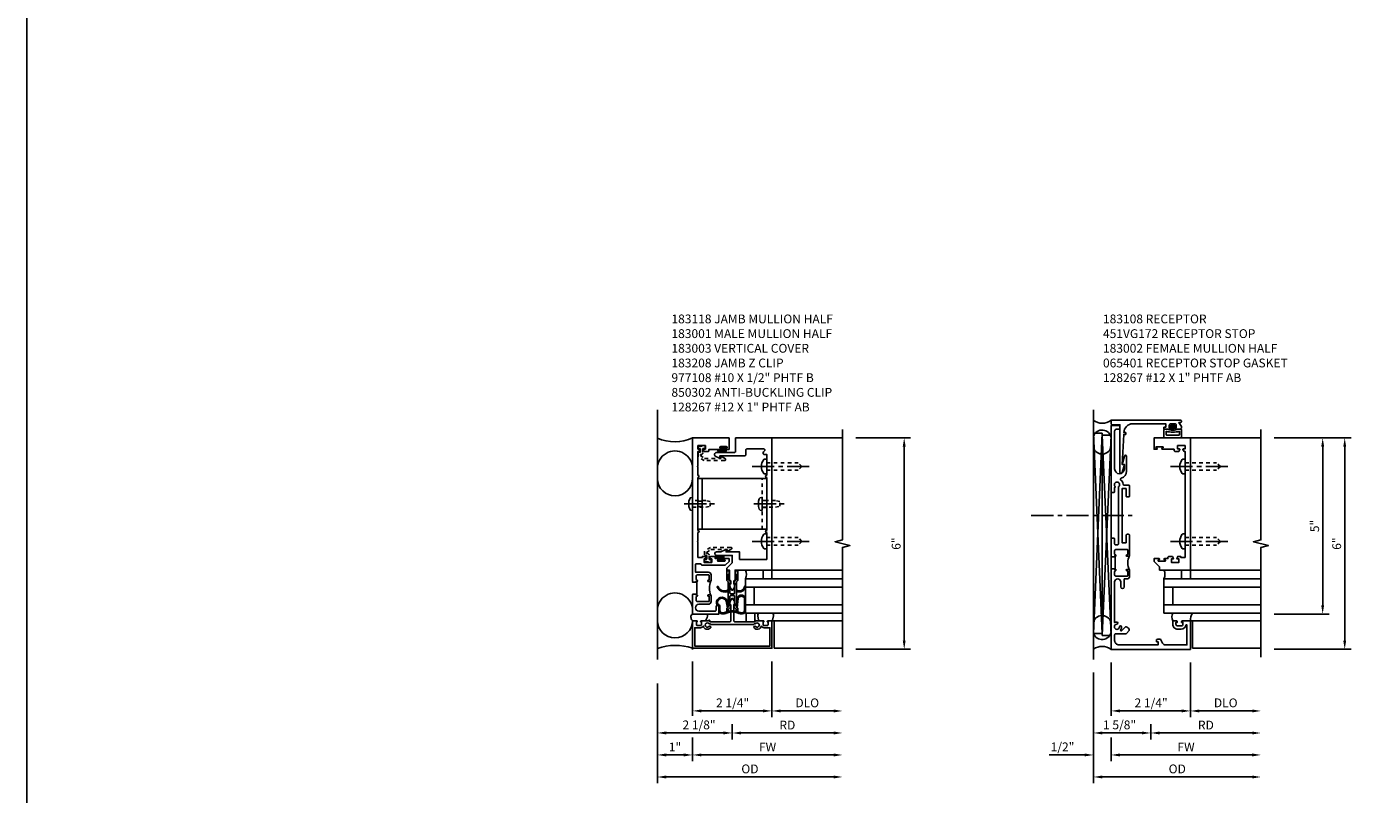
# Model space of a CAD drawing. Extents: x 0 to 142, y 0 to 79.
# Drawn here: x 0 to 39, y 18 to 39 of the extents above; entities that cross this region are included whole.
import ezdxf

# ---------------------------------------------------------------- set-up
doc = ezdxf.new("R2010")
doc.units = 0
doc.header["$LTSCALE"] = 0.5
doc.header["$MEASUREMENT"] = 0
doc.linetypes.add('CENTER', pattern=[2, 1.25, -0.25, 0.25, -0.25])
doc.linetypes.add('HIDDEN2', pattern=[0.1875, 0.125, -0.0625])
doc.layers.get('0').update_dxf_attribs({"color": 4, "linetype": 'CONTINUOUS'})
for name, color, linetype in [('CENTER', 1, 'CENTER'), ('DIME', 2, 'CONTINUOUS'), ('FORMAT', 7, 'CONTINUOUS'), ('HIDDEN2', 3, 'HIDDEN2'), ('PARTSLIST', 3, 'CONTINUOUS')]:
    doc.layers.add(name, color=color, linetype=linetype)
doc.styles.get("Standard").update_dxf_attribs({"font": 'arial.ttf'})
doc.dimstyles.new('EXT_ON-ON', dxfattribs={"dimscale": 2, "dimtxt": 0.125, "dimasz": 0.125, "dimexe": 0.09, "dimexo": 0.1875, "dimgap": 0.05, "dimtad": 3, "dimdec": 5, "dimzin": 3, "dimdsep": 46, "dimlunit": 5, "dimtxsty": 'Standard', "dimcen": 0, "dimadec": 0, "dimazin": 0, "dimtfac": 1, "dimtdec": 5, "dimtofl": 0, "dimtmove": 0, "dimatfit": 0, "dimfxl": 1, "dimfrac": 2, "dimtolj": 1, "dimtzin": 3, "dimarcsym": 0})
doc.dimstyles.new('EXT_ON-ONNL', dxfattribs={"dimscale": 2, "dimtxt": 0.125, "dimasz": 0.125, "dimexe": 0.09, "dimexo": 0.1875, "dimgap": 0.05, "dimtad": 3, "dimdec": 5, "dimzin": 3, "dimdsep": 46, "dimlunit": 5, "dimtxsty": 'Standard', "dimcen": 0, "dimadec": 0, "dimazin": 0, "dimtfac": 1, "dimtdec": 4, "dimtofl": 0, "dimtmove": 2, "dimatfit": 3, "dimfxl": 1, "dimfrac": 2, "dimtolj": 1, "dimtzin": 3, "dimarcsym": 0})

# ---------------------------------------------------------------- blocks, each defined once
blk = doc.blocks.new('B183001')
blk.add_lwpolyline([(-0.975, 3.907), (-0.975, 4.142), (-0.99, 4.157), (-0.975, 4.172), (-0.975, 4.5), (-0.905, 4.5, 0.414214), (-0.875, 4.529), (-0.875, 4.549, 0.305615), (-0.906, 4.596, -0.305615), (-0.925, 4.624), (-0.925, 4.624, -0.414214), (-0.895, 4.654), (-0.412, 4.654, -0.414214), (-0.382, 4.624), (-0.382, 4.486, 0.414214), (-0.352, 4.457), (0.354, 4.457), (0.35, 4.406, 0.440011), (0.356, 4.399), (0.381, 4.399), (0.468, 4.44, 0.802585), (0.442, 4.554), (-0.064, 4.554, -0.414214), (-0.094, 4.585), (-0.094, 4.97), (-1.125, 4.97), (-1.125, 1.22), (-0.08, 1.22), (-0.08, 0.949), (-0.043, 0.912), (-0.043, 0.822), (-0.075, 0.846), (-0.063, 0.723), (0, 0.64), (0.062, 0.723), (0.075, 0.846), (0.043, 0.822), (0.043, 0.912), (0.08, 0.949), (0.08, 1.22), (0.156, 1.22), (0.156, 1.27), (0, 1.426), (0, 1.634), (0.447, 1.634, 1), (0.447, 1.734), (0.322, 1.734), (0.204, 1.789), (0.18, 1.789, 0.440011), (0.174, 1.782), (0.178, 1.734), (-0.205, 1.734), (-0.205, 1.52), (-0.975, 1.52), (-0.975, 2.017), (-0.99, 2.032), (-0.975, 2.047), (-0.975, 2.282, 1), (-0.975, 2.345), (-0.975, 3.845, 1)], format="xyb", close=True)
blk = doc.blocks.new('B183118')
for points in [[(1.035, 0.875), (1.125, 0.875), (1.125, 0.881), (1.115, 0.891), (1.125, 0.901), (1.125, 4.969), (0.093, 4.969), (0.093, 4.644), (0.171, 4.644, 1), (0.171, 4.676), (0.165, 4.676, -1), (0.165, 4.72), (0.334, 4.72, -1), (0.334, 4.676), (0.328, 4.676, 1), (0.328, 4.644), (0.661, 4.644), (0.661, 4.613, 0.414214), (0.691, 4.583), (0.793, 4.583), (0.825, 4.638, 0.57735), (0.816, 4.653), (0.761, 4.653), (0.761, 4.75), (0.975, 4.75), (0.975, 4.653), (0.921, 4.653, 0.57735), (0.912, 4.638), (0.944, 4.583), (0.975, 4.583), (0.975, 4.172), (0.99, 4.157), (0.975, 4.142), (0.975, 3.907, 1), (0.975, 3.845), (0.975, 2.345, 1), (0.975, 2.282), (0.975, 2.047), (0.99, 2.032), (0.975, 2.017), (0.975, 1.578), (0.848, 1.578), (0.848, 1.605), (0.767, 1.605), (0.735, 1.55, 0.57735), (0.744, 1.535), (0.798, 1.535), (0.798, 1.438), (0.584, 1.438), (0.584, 1.535), (0.639, 1.535, 0.57735), (0.648, 1.55), (0.616, 1.605), (0.514, 1.605, 0.414214), (0.484, 1.575), (0.484, 1.545), (0.391, 1.545, 1), (0.391, 1.513), (0.397, 1.513, -1), (0.397, 1.469), (0.228, 1.469, -1), (0.228, 1.513), (0.234, 1.513, 1), (0.234, 1.545), (0.093, 1.545), (0.093, 1.466), (0.201, 1.358), (0.851, 1.358, 0.327538), (0.88, 1.379, -0.327538), (0.908, 1.4), (1.015, 1.4, -0.414214), (1.045, 1.37), (1.045, 1.159), (0.681, 1.159, 0.414214), (0.601, 1.079), (0.601, 0.923, 0.414214), (0.632, 0.891), (0.676, 0.891, 1), (0.676, 0.931), (0.666, 0.931, -0.414214), (0.651, 0.946), (0.651, 1.064, -0.414214), (0.666, 1.079), (0.994, 1.079, -0.414214), (1.025, 1.048), (1.025, 0.961, -0.350781), (1.001, 0.931, 0.895043), (1.005, 0.891), (1.035, 0.891)], [(1.01, 0.875), (1.035, 0.875), (1.035, 0.891), (1.005, 0.891, -0.895043), (1.001, 0.931, 0.350781), (1.025, 0.961), (1.025, 1.048, 0.414214), (0.994, 1.079), (0.666, 1.079, 0.414214), (0.651, 1.064), (0.651, 0.946, 0.414214), (0.666, 0.931), (0.676, 0.931, -1), (0.676, 0.891), (0.632, 0.891, -0.287926), (0.604, 0.909, -0.228571), (0.604, 0.499, -0.287926), (0.632, 0.516), (0.676, 0.516, -1), (0.676, 0.476), (0.666, 0.476, 0.414214), (0.651, 0.461), (0.651, 0.343, 0.414214), (0.666, 0.328), (0.994, 0.328, 0.414214), (1.025, 0.36), (1.025, 0.446, 0.350781), (1.001, 0.477, -0.895043), (1.005, 0.516), (1.035, 0.516), (1.035, 0.532), (1.01, 0.532)], [(1.125, 0.532), (1.035, 0.532), (1.035, 0.516), (1.005, 0.516, 0.895043), (1.001, 0.477, -0.350781), (1.025, 0.446), (1.025, 0.36, -0.414214), (0.994, 0.328), (0.666, 0.328, -0.414214), (0.651, 0.343), (0.651, 0.461, -0.414214), (0.666, 0.476), (0.676, 0.476, 1), (0.676, 0.516), (0.632, 0.516, 0.414214), (0.601, 0.485), (0.601, 0.328, 0.414214), (0.681, 0.248), (0.946, 0.248, -1), (0.946, 0.05), (0.49, 0.05, -0.414214), (0.46, 0.08), (0.46, 0.18, 1), (0.38, 0.18), (0.38, -0.03), (1.125, -0.03), (1.125, 0.506), (1.115, 0.516), (1.125, 0.526)]]:
    blk.add_lwpolyline(points, format="xyb", close=True)
blk = doc.blocks.new('B183003')
for points in [[(0.64, -0.25), (0.073, -0.25, -0.414214), (0.043, -0.22), (0.043, 0.236), (0.075, 0.212), (0.062, 0.335), (0, 0.418), (-0.062, 0.335), (-0.075, 0.212), (-0.043, 0.236), (-0.043, -0.22, -0.414214), (-0.073, -0.25), (-0.64, -0.25), (-0.64, -0.21, 0.963152), (-0.66, -0.209, -0.392393), (-0.67, -0.218), (-0.873, -0.218, 0.414214), (-0.898, -0.243), (-0.898, -0.25), (-0.876, -0.25), (-0.876, -0.334, -0.414214), (-0.901, -0.359), (-0.989, -0.359, -0.414214), (-1.014, -0.334), (-1.014, -0.25), (-0.992, -0.25), (-0.992, -0.243, 0.414214), (-1.017, -0.218), (-1.125, -0.218), (-1.125, -1), (1.125, -1), (1.125, -0.218), (1.017, -0.218, 0.414214), (0.992, -0.243), (0.992, -0.25), (1.014, -0.25), (1.014, -0.334, -0.414214), (0.989, -0.359), (0.901, -0.359, -0.414214), (0.876, -0.334), (0.876, -0.25), (0.898, -0.25), (0.898, -0.243, 0.414214), (0.873, -0.218), (0.67, -0.218, -0.392393), (0.66, -0.209, 0.963152), (0.64, -0.21)], [(0.602, -0.325, 0.274767), (0.615, -0.318, -0.345175), (0.632, -0.31, 0.280837), (0.662, -0.301, -2.607046), (0.662, -0.382, 1), (0.618, -0.422, 0.603424), (0.824, -0.37, 0.293971), (0.901, -0.419), (1.065, -0.419), (1.065, -0.94), (-1.065, -0.94), (-1.065, -0.419), (-0.901, -0.419, 0.293971), (-0.824, -0.37, 0.603424), (-0.618, -0.422, 1), (-0.662, -0.382, -2.607046), (-0.662, -0.301, 0.280837), (-0.632, -0.31, -0.345175), (-0.615, -0.318, 0.274767), (-0.602, -0.325)]]:
    blk.add_lwpolyline(points, format="xyb", close=True)
blk = doc.blocks.new('B850302-S')
at = {"layer": 'HIDDEN2'}
for p, q in [((-0.649, 0.425), (-0.072, 0.425)), ((-0.072, 0.425), (0.097, 0.317)), ((-0.564, 0.313), (-0.659, 0.365)), ((-0.083, 0.362), (-0.546, 0.362)), ((-0.546, 0.362), (-0.543, 0.332)), ((-0.097, 0.03), (-0.097, 0.07)), ((0.037, 0.283), (-0.083, 0.362)), ((-0.082, 0.085), (-0.032, 0.085)), ((0.082, 0.015), (-0.082, 0.015)), ((-0.032, 0.085), (-0.032, 0.21)), ((0.008, 0.25), (0.037, 0.25)), ((0.097, 0.19), (0.033, 0.19)), ((0.033, 0.19), (0.033, 0.085)), ((0.033, 0.085), (0.082, 0.085)), ((0.037, 0.25), (0.037, 0.283)), ((0.097, 0.317), (0.097, 0.19)), ((0.097, 0.07), (0.097, 0.03))]:
    blk.add_line(p, q, dxfattribs=at)
for centre, radius, start, end in [((-0.647, 0.394), 0.0311, 94.4417, 246.8756), ((-0.559, 0.328), 0.016, 250, 14.1324), ((-0.082, 0.07), 0.015, 90, 180), ((-0.082, 0.03), 0.015, 180, 270), ((0.008, 0.21), 0.04, 90, 180), ((0.082, 0.07), 0.015, 0, 90), ((0.082, 0.03), 0.015, 270, 0)]:
    blk.add_arc(centre, radius, start, end, dxfattribs=at)
blk = doc.blocks.new('10535889')
for p, q in [((-6.786, 0.97), (-9.536, 0.97)), ((-6.786, 0.97), (-6.786, 0)), ((-6.786, 0.735), (-9.536, 0.735)), ((-7.036, 0.735), (-7.036, 0.235)), ((-6.786, 0.235), (-9.536, 0.235)), ((-6.786, 0), (-9.536, 0))]:
    blk.add_line(p, q)
blk = doc.blocks.new('B128267')
for p, q in [((-0.063, 0.212), (0, 0.212)), ((0, 0.212), (0, -0.212)), ((-0.063, -0.212), (0, -0.212))]:
    blk.add_line(p, q)
for centre, radius, start, end in [((0.186, 0), 0.337, 143.0333, 216.9667), ((-0.063, 0.187), 0.025, 89.9998, 143.033), ((-0.063, -0.187), 0.025, 216.967, 270)]:
    blk.add_arc(centre, radius, start, end)
at = {"layer": 'CENTER'}
blk.add_line((-0.416, 0), (1.295, 0), dxfattribs=at)
at = {"layer": 'HIDDEN2'}
for p, q in [((0, 0.108), (0.892, 0.108)), ((1, 0), (0.892, 0.108)), ((1, 0), (0.892, -0.108)), ((0, -0.108), (0.892, -0.108))]:
    blk.add_line(p, q, dxfattribs=at)
blk = doc.blocks.new('B977108')
for p, q in [((-0.026, 0.186), (0, 0.186)), ((-0.026, -0.186), (0, -0.186))]:
    blk.add_line(p, q)
blk.add_lwpolyline([(0, 0.186), (0, -0.186)], close=True)
for centre, radius, start, end in [((0.312, 0), 0.422, 159.6298, 200.3702), ((-0.026, 0.126), 0.061, 90, 159.6298), ((-0.026, -0.126), 0.061, 200.3702, 270)]:
    blk.add_arc(centre, radius, start, end)
at = {"layer": 'CENTER'}
blk.add_line((-0.235, 0), (0.625, 0), dxfattribs=at)
at = {"layer": 'HIDDEN2'}
blk.add_lwpolyline([(0, 0.095), (0.375, 0.095), (0.5, 0.065), (0.5, -0.065), (0.375, -0.095), (0, -0.095)], dxfattribs=at)
blk = doc.blocks.new('B183208-M')
for p, q in [((0.975, 3.8135), (-0.975, 3.8135)), ((-0.975, 3.8135), (-0.975, 2.376)), ((0.85, 3.8135), (0.85, 2.376)), ((0.975, 2.376), (0.975, 3.8135)), ((-0.975, 2.376), (0.975, 2.376))]:
    blk.add_line(p, q)
at = {"layer": 'HIDDEN2'}
for p, q in [((-0.85, 2.376), (-0.85, 3.8135)), ((-0.85, 3.19525), (-0.975, 3.19525)), ((0.975, 3.17175), (0.85, 3.17175)), ((-0.85, 2.99425), (-0.975, 2.99425)), ((0.975, 3.01775), (0.85, 3.01775))]:
    blk.add_line(p, q, dxfattribs=at)
blk = doc.blocks.new('B027493-M2')
blk.add_lwpolyline([(0.079, -0.015), (0.03, -0.015), (0.03, -0.081, -1), (0, -0.081), (0, 0.081, -1), (0.03, 0.081), (0.03, 0.015), (0.077, 0.015)], format="xyb")
blk.add_spline([(0.077, 0.015), (0.076, 0.079), (0.115, 0.159), (0.142, 0.155), (0.165, 0.097), (0.166, 0.053), (0.166, 0.021), (0.152, -0.048), (0.123, -0.076), (0.09, -0.067), (0.081, -0.033), (0.077, 0.015)], degree=3)
blk.add_open_spline([(0.099, 0.017), (0.098, 0.038), (0.097, 0.058), (0.104, 0.135), (0.131, 0.16), (0.145, 0.091), (0.143, 0.057), (0.143, 0.005), (0.141, -0.014), (0.13, -0.041), (0.124, -0.05), (0.117, -0.054), (0.113, -0.054), (0.106, -0.051), (0.107, -0.053), (0.104, -0.039), (0.104, -0.027), (0.102, -0.005), (0.101, 0.006), (0.099, 0.017)], degree=3, knots=[0.0005791, 0.0005791, 0.0005791, 0.0005791, 0.0680843, 0.0680843, 0.2204317, 0.2204317, 0.3134179, 0.3134179, 0.3802281, 0.3802281, 0.4202284, 0.4202284, 0.451261, 0.451261, 0.4822935, 0.4822935, 0.513326, 0.513326, 0.5464271, 0.5464271, 0.5464271, 0.5464271])
blk = doc.blocks.new('B127095')
blk.add_lwpolyline([(1, -1), (1, -1.25), (1.25, -1.25), (1.25, -1)], close=True)
blk = doc.blocks.new('*D1933')
at = {"layer": 'DIME', "color": 0, "lineweight": -2, "transparency": 16777216}
for p, q in [((21.502, 21.424), (21.502, 19.839)), ((21.752, 20.019), (23.252, 20.019))]:
    blk.add_line(p, q, dxfattribs=at)
at = {"layer": 'DIME', "color": 0, "transparency": 16777216}
for points in [[(21.752, 20.061), (21.752, 19.978), (21.502, 20.019)], [(23.252, 20.061), (23.252, 19.978), (23.502, 20.019)]]:
    blk.add_solid(points, dxfattribs=at)
at = {"layer": 'DIME', "color": 0, "transparency": 16777216, "insert": (22.502, 20.249), "char_height": 0.25, "attachment_point": 5}
blk.add_mtext('\\A1;DLO', dxfattribs=at)
blk = doc.blocks.new('*D1934')
at = {"layer": 'DIME', "color": 0, "lineweight": -2, "transparency": 16777216}
for p, q in [((20.377, 19.646), (20.377, 19.214)), ((20.627, 19.394), (23.252, 19.394))]:
    blk.add_line(p, q, dxfattribs=at)
at = {"layer": 'DIME', "color": 0, "transparency": 16777216}
for points in [[(20.627, 19.436), (20.627, 19.353), (20.377, 19.394)], [(23.252, 19.436), (23.252, 19.353), (23.502, 19.394)]]:
    blk.add_solid(points, dxfattribs=at)
at = {"layer": 'DIME', "color": 0, "transparency": 16777216, "insert": (21.939, 19.619), "char_height": 0.25, "attachment_point": 5}
blk.add_mtext('\\A1;RD', dxfattribs=at)
blk = doc.blocks.new('*D1935')
at = {"layer": 'DIME', "color": 0, "lineweight": -2, "transparency": 16777216}
for p, q in [((21.502, 21.424), (21.502, 19.841)), ((21.252, 20.021), (19.502, 20.021))]:
    blk.add_line(p, q, dxfattribs=at)
at = {"layer": 'DIME', "color": 0, "transparency": 16777216}
for points in [[(19.502, 20.062), (19.502, 19.979), (19.252, 20.021)], [(21.252, 20.062), (21.252, 19.979), (21.502, 20.021)]]:
    blk.add_solid(points, dxfattribs=at)
at = {"layer": 'DIME', "color": 0, "transparency": 16777216, "insert": (20.386, 20.25), "char_height": 0.25, "attachment_point": 5}
blk.add_mtext('\\A1;2 1/4"', dxfattribs=at)
blk = doc.blocks.new('*D1936')
at = {"layer": 'DIME', "color": 0, "lineweight": -2, "transparency": 16777216}
for p, q in [((18.252, 20.174), (18.252, 17.966)), ((18.502, 18.146), (23.252, 18.146))]:
    blk.add_line(p, q, dxfattribs=at)
at = {"layer": 'DIME', "color": 0, "transparency": 16777216}
for points in [[(18.502, 18.187), (18.502, 18.104), (18.252, 18.146)], [(23.252, 18.187), (23.252, 18.104), (23.502, 18.146)]]:
    blk.add_solid(points, dxfattribs=at)
at = {"layer": 'DIME', "color": 0, "transparency": 16777216, "insert": (20.877, 18.375), "char_height": 0.25, "attachment_point": 5}
blk.add_mtext('\\A1;OD', dxfattribs=at)
blk = doc.blocks.new('*D1940')
at = {"layer": 'DIME', "color": 0, "lineweight": -2, "transparency": 16777216}
for p, q in [((-1.125, -2.028), (-1.125, -2.92)), ((-1.125, -3.528), (-1.125, -4.208)), ((-0.875, -4.028), (2.875, -4.028))]:
    blk.add_line(p, q, dxfattribs=at)
at = {"layer": 'DIME', "color": 0, "transparency": 16777216}
for points in [[(-0.875, -3.986), (-0.875, -4.069), (-1.125, -4.028)], [(2.875, -3.986), (2.875, -4.069), (3.125, -4.028)]]:
    blk.add_solid(points, dxfattribs=at)
at = {"layer": 'DIME', "color": 0, "transparency": 16777216, "insert": (1, -3.803), "char_height": 0.25, "attachment_point": 5}
blk.add_mtext('\\A1;FW', dxfattribs=at)
blk = doc.blocks.new('*D1939')
at = {"layer": 'DIME', "color": 0, "lineweight": -2, "transparency": 16777216}
for p, q in [((-1.125, -1.375), (-1.125, -2.92)), ((-2.125, -1.999), (-2.125, -4.208)), ((-1.125, -3.528), (-1.125, -4.208)), ((-1.375, -4.028), (-1.875, -4.028))]:
    blk.add_line(p, q, dxfattribs=at)
at = {"layer": 'DIME', "color": 0, "transparency": 16777216}
for points in [[(-1.875, -3.986), (-1.875, -4.069), (-2.125, -4.028)], [(-1.375, -3.986), (-1.375, -4.069), (-1.125, -4.028)]]:
    blk.add_solid(points, dxfattribs=at)
at = {"layer": 'DIME', "color": 0, "transparency": 16777216, "insert": (-1.625, -3.802), "char_height": 0.25, "attachment_point": 5}
blk.add_mtext('\\A1;1"', dxfattribs=at)
blk = doc.blocks.new('*D1938')
at = {"layer": 'DIME', "color": 0, "lineweight": -2, "transparency": 16777216}
for p, q in [((18.252, 20.799), (18.252, 19.215)), ((20.377, 19.646), (20.377, 19.215)), ((20.127, 19.395), (18.502, 19.395))]:
    blk.add_line(p, q, dxfattribs=at)
at = {"layer": 'DIME', "color": 0, "transparency": 16777216}
for points in [[(18.502, 19.437), (18.502, 19.354), (18.252, 19.395)], [(20.127, 19.437), (20.127, 19.354), (20.377, 19.395)]]:
    blk.add_solid(points, dxfattribs=at)
at = {"layer": 'DIME', "color": 0, "transparency": 16777216, "insert": (19.434, 19.624), "char_height": 0.25, "attachment_point": 5}
blk.add_mtext('\\A1;2 1/8"', dxfattribs=at)
blk = doc.blocks.new('B127246-M')
for p, q in [((-0.197, 0.157), (-0.224, 0.282)), ((-0.201, 0.344), (-0.187, 0.36)), ((0.201, 0.344), (0.187, 0.36)), ((0.197, 0.157), (0.224, 0.282))]:
    blk.add_line(p, q)
for centre, radius, start, end in [((-0.145, 0.288), 0.0796, 135.6422, 184.3894), ((-0.178, 0.161), 0.02, 192, 270), ((0.178, 0.161), 0.02, 270, 348), ((0.145, 0.288), 0.0796, 355.6106, 44.3578)]:
    blk.add_arc(centre, radius, start, end)
blk = doc.blocks.new('B127246-M2')
for centre, radius, start, end in [((-0.174, 0.259), 0.06, 146.2023, 194.8576), ((0.149, 0.344), 0.395, 194.8576, 209.0189), ((-0.136, 0.233), 0.106, 114.323, 146.2023), ((-0.178, 0.161), 0.02, 203.9603, 270), ((0.178, 0.161), 0.02, 270, 336.0397), ((-0.149, 0.344), 0.395, 330.9811, 356.0725), ((0.235, 0.32), 0.01, 348, 90)]:
    blk.add_arc(centre, radius, start, end)
blk = doc.blocks.new('B183304-J')
for points in [[(-0.158, 0.036, -0.011437), (-0.108, 0.047), (-0.108, 0.109), (-0.045, 0.173), (-0.045, 0.187, 0.414214), (-0.048, 0.19), (-0.06, 0.19, -0.414214), (-0.065, 0.195), (-0.065, 0.477), (-0.052, 0.495), (0.052, 0.495), (0.065, 0.477), (0.065, 0.195, -0.414214), (0.06, 0.19), (0.048, 0.19, 0.414214), (0.045, 0.187), (0.045, 0.173), (0.108, 0.109), (0.108, 0.047, -0.011437), (0.158, 0.036), (0.158, 0.13), (0.115, 0.173), (0.115, 0.881), (0.158, 0.925), (0.158, 1.212, 0.414214), (0.15, 1.22), (0.116, 1.22, 0.414214), (0.108, 1.212), (0.108, 1.18, 0.706794), (0.108, 1.1), (0.108, 0.946), (0.045, 0.882), (0.045, 0.868, 0.414214), (0.048, 0.865), (0.06, 0.865, -0.414214), (0.065, 0.86), (0.065, 0.563), (0.052, 0.545), (-0.052, 0.545), (-0.065, 0.563), (-0.065, 0.86, -0.414214), (-0.06, 0.865), (-0.048, 0.865, 0.414214), (-0.045, 0.868), (-0.045, 0.882), (-0.108, 0.946), (-0.108, 1.1, 0.706794), (-0.108, 1.18), (-0.108, 1.212, 0.414214), (-0.116, 1.22), (-0.15, 1.22, 0.414214), (-0.158, 1.212), (-0.158, 0.925), (-0.115, 0.881), (-0.115, 0.173), (-0.158, 0.13)], [(0.346, 0.759, -1), (0.374, 0.749, -0.52962), (0.115, 0.622), (0.115, 0.657, 0.574567)], [(-0.152, 0.005, -0.139093), (-0.292, -0.023, -0.379663), (-0.38, 0.067), (-0.38, 0.18, 0.334317), (-0.409, 0.218, -0.298547), (-0.452, 0.268, -0.851203), (-0.151, 0.358, -0.066497), (-0.146, 0.343), (-0.115, 0.173), (-0.14, 0.148), (-0.176, 0.337, 0.066497), (-0.178, 0.345, 0.851203), (-0.422, 0.272, 0.298547), (-0.401, 0.247, -0.334308), (-0.35, 0.18), (-0.35, 0.067, 0.374409), (-0.29, 0.007, 0.151043), (-0.158, 0.036, -0.034423), (-0.007, 0.062), (0, 0.053), (0, 0.048), (-0.01, 0.032, 0.029803), (-0.138, 0.009, 0.060163)], [(-0.397, 0.748, 1), (-0.425, 0.738, 0.46165), (-0.115, 0.622), (-0.115, 0.657, -0.489732)], [(0.17, 0.419, 0.072209), (0.168, 0.411), (0.142, 0.146), (0.115, 0.173), (0.138, 0.414, -0.072209), (0.142, 0.43, -0.67455), (0.371, 0.43, -0.09567), (0.375, 0.407), (0.375, 0.067, -0.390377), (0.292, -0.023, -0.139093), (0.152, 0.005, 0.060163), (0.138, 0.009, 0.029803), (0.01, 0.032), (0, 0.048), (0, 0.053), (0.007, 0.062, -0.034423), (0.158, 0.036, 0.151043), (0.29, 0.007, 0.390377), (0.345, 0.067), (0.345, 0.407, 0.09567), (0.343, 0.419, 0.67455)]]:
    blk.add_lwpolyline(points, format="xyb", close=True)
blk = doc.blocks.new('*D1937')
at = {"layer": 'DIME', "color": 0, "lineweight": -2, "transparency": 16777216}
for p, q in [((23.877, 27.768), (25.432, 27.768)), ((25.252, 22.018), (25.252, 27.518)), ((23.877, 21.768), (25.432, 21.768))]:
    blk.add_line(p, q, dxfattribs=at)
at = {"layer": 'DIME', "color": 0, "transparency": 16777216}
for points in [[(25.21, 27.518), (25.293, 27.518), (25.252, 27.768)], [(25.21, 22.018), (25.293, 22.018), (25.252, 21.768)]]:
    blk.add_solid(points, dxfattribs=at)
at = {"layer": 'DIME', "color": 0, "transparency": 16777216, "insert": (25.024, 24.768), "char_height": 0.25, "attachment_point": 5, "rotation": 90}
blk.add_mtext('\\A1;6"', dxfattribs=at)
blk = doc.blocks.new('B183108')
for points in [[(-0.342, -1.025), (-0.906, -1.025), (-0.906, -0.42, -0.272631), (-0.854, -0.333), (-0.746, -0.272), (-0.746, -0.188, 0.414214), (-0.776, -0.158), (-0.809, -0.158, 0.440011), (-0.819, -0.169), (-0.816, -0.208), (-0.906, -0.208), (-0.906, 0.9, -0.414214), (-0.781, 1.025), (-0.623, 1.025, -0.414214), (-0.593, 0.995), (-0.593, 0.714, 0.215979), (-0.583, 0.691), (-0.497, 0.616, 0.297686), (-0.465, 0.611, 0.209729), (-0.39, 0.697, 0.297686), (-0.398, 0.729), (-0.499, 0.817, -0.960028), (-0.47, 0.853, 0.16164), (-0.39, 0.827, 1), (-0.39, 0.887, -2.30814), (-0.317, 0.965, 1), (-0.257, 0.969, 0.110786), (-0.273, 1.025), (0.881, 1.025, -1), (0.881, 0.85), (0.743, 0.85, 1), (0.743, 0.75), (0.968, 0.75), (0.968, 0.681, 0.414214), (1.048, 0.601), (1.205, 0.601, 0.414214), (1.236, 0.632), (1.236, 0.676, 1), (1.196, 0.676), (1.196, 0.666, -0.414214), (1.181, 0.651), (1.063, 0.651, -0.414214), (1.048, 0.666), (1.048, 0.994, -0.414214), (1.079, 1.025), (1.166, 1.025, -0.350781), (1.196, 1.001, 0.895043), (1.236, 1.005), (1.236, 1.035), (1.252, 1.035), (1.252, 1.125), (1.246, 1.125), (1.236, 1.115), (1.226, 1.125), (-1.031, 1.125), (-1.031, -1.125), (-0.218, -1.125), (-0.218, -0.9, 0.414214), (-0.243, -0.875), (-0.268, -0.875), (-0.268, -0.912), (-0.318, -0.912, -0.414214), (-0.368, -0.862), (-0.368, -0.763, -0.414214), (-0.318, -0.712), (-0.268, -0.712), (-0.268, -0.75), (-0.243, -0.75, 0.414214), (-0.218, -0.725), (-0.218, -0.622), (-0.318, -0.622, 0.414214), (-0.458, -0.763), (-0.458, -0.862, 0.368512), (-0.34, -1.001, -0.923725)], [(1.252, 1.01), (1.252, 1.035), (1.236, 1.035), (1.236, 1.005, -0.895043), (1.196, 1.001, 0.350781), (1.166, 1.025), (1.079, 1.025, 0.414214), (1.048, 0.994), (1.048, 0.666, 0.414214), (1.063, 0.651), (1.181, 0.651, 0.414214), (1.196, 0.666), (1.196, 0.676, -1), (1.236, 0.676), (1.236, 0.632, -0.287926), (1.218, 0.604, -0.228571), (1.629, 0.604, -0.287926), (1.611, 0.632), (1.611, 0.676, -1), (1.651, 0.676), (1.651, 0.666, 0.414214), (1.666, 0.651), (1.784, 0.651, 0.414214), (1.799, 0.666), (1.799, 0.994, 0.414214), (1.768, 1.025), (1.681, 1.025, 0.350781), (1.651, 1.001, -0.895043), (1.611, 1.005), (1.611, 1.035), (1.595, 1.035), (1.595, 1.01)], [(1.595, 1.125), (1.595, 1.035), (1.611, 1.035), (1.611, 1.005, 0.895043), (1.651, 1.001, -0.350781), (1.681, 1.025), (1.768, 1.025, -0.414214), (1.799, 0.994), (1.799, 0.666, -0.414214), (1.784, 0.651), (1.666, 0.651, -0.414214), (1.651, 0.666), (1.651, 0.676, 1), (1.611, 0.676), (1.611, 0.632, 0.414214), (1.642, 0.601), (2.204, 0.601, 0.414214), (2.234, 0.631), (2.234, 0.671, 0.414214), (2.204, 0.701), (1.994, 0.701), (1.994, 0.813), (3.532, 0.813), (3.532, 0.701), (3.322, 0.701, 0.414214), (3.292, 0.671), (3.292, 0.631, 0.414214), (3.322, 0.601), (3.602, 0.601, 0.414214), (3.632, 0.631), (3.632, 0.757, -0.385736), (3.659, 0.787, 0.190623), (3.773, 0.845, -0.586226), (3.824, 0.835, 0.328415), (4.022, 0.689), (4.445, 0.689, 0.876976), (4.453, 0.748), (4.217, 0.811), (4.217, 0.749), (4.09, 0.749, -1), (4.09, 1.025), (5.157, 1.025, -0.414214), (5.219, 0.963), (5.219, 0.875), (5.299, 0.875, 0.414214), (5.319, 0.895), (5.319, 1.125), (3.452, 1.125, 0.414214), (3.422, 1.095), (3.422, 1.04, 0.414214), (3.437, 1.025), (3.556, 1.025), (3.579, 1.011, 0.340936), (3.591, 1.013, -2.651267), (3.583, 0.916, 0.374054), (3.57, 0.919), (3.56, 0.913), (1.963, 0.913, -0.414214), (1.933, 0.943), (1.933, 0.995, -0.414214), (1.963, 1.025), (2.106, 1.025, 0.414214), (2.121, 1.04), (2.121, 1.095, 0.414214), (2.091, 1.125), (1.621, 1.125), (1.611, 1.115), (1.601, 1.125)]]:
    blk.add_lwpolyline(points, format="xyb", close=True)
blk = doc.blocks.new('B451VG172')
blk.add_lwpolyline([(-1.074, -2.15), (-0.137, -2.15), (-0.137, -2.05), (-0.187, -2.05), (-0.187, -2), (-0.025, -2, -0.414214), (0, -2.025), (0, -2.04), (-0.038, -2.04), (-0.038, -2.1, 0.414214), (0.012, -2.15), (0.112, -2.15, 0.414214), (0.162, -2.1), (0.162, -2.04), (0.124, -2.04), (0.124, -2.025, -0.414214), (0.149, -2), (0.263, -2, -0.590837), (0.305, -2.077), (0.235, -2.188), (0.281, -2.188, -1.018123), (0.281, -2.25), (-1.687, -2.25), (-1.687, -2.15, -0.414214), (-1.662, -2.125), (-1.436, -2.125), (-1.436, -0.78, -0.87708), (-1.373, -0.772), (-1.311, -0.998), (-1.374, -0.998), (-1.329, -1.85), (-1.274, -1.85), (-1.274, -1.9), (-1.324, -1.9, 0.414214)], format="xyb", close=True)
blk = doc.blocks.new('B451VG172-M')
at = {"extrusion": (0, 0, -1), "zscale": -1, "rotation": 270}
blk.add_blockref('B451VG172', (-2.679, 0.813), dxfattribs=at)
blk = doc.blocks.new('B065401-M')
for p, q in [((0.026, 0.025), (0.087, 0.092)), ((0.026, 0.025), (0.026, -0.025)), ((0.026, 0.025), (0.151, 0.025)), ((0.026, 0.025), (0.026, -0.025)), ((0.026, 0.025), (0.151, 0.025)), ((0.054, 0.025), (0.11, 0.082)), ((0.151, 0.025), (0.176, 0.05)), ((0.151, 0.025), (0.176, 0.05)), ((0.176, 0.05), (0.176, -0.05)), ((0.026, -0.025), (0.151, -0.025)), ((0.026, -0.025), (0.087, -0.092)), ((0.026, -0.025), (0.151, -0.025)), ((0.054, -0.025), (0.109, -0.082)), ((0.151, -0.025), (0.176, -0.05))]:
    blk.add_line(p, q)
blk.add_lwpolyline([(0.176, -0.05), (0.151, -0.175), (0.151, -0.225, 0.414214), (0.176, -0.25), (0.381, -0.25, 0.414214), (0.401, -0.23), (0.401, 0.23, 0.414214), (0.381, 0.25), (0.176, 0.25, 0.414214), (0.151, 0.225), (0.151, 0.175), (0.176, 0.05)], format="xyb", close=True)
blk.add_lwpolyline([(0.213, -0.188), (0.306, -0.188, 0.414214), (0.326, -0.168), (0.326, 0.168, 0.414214), (0.306, 0.188), (0.213, 0.188)], format="xyb")
blk.add_lwpolyline([(0.151, -0.025), (0.176, -0.05)])
for centre, radius, start, end in [((0.098, 0.087), 0.0125, 334, 154), ((-0.483, 0), 0.721, 0.0073, 15.1271), ((0.098, -0.087), 0.0125, 206, 26), ((-0.483, 0), 0.721, 344.8728, 359.9928)]:
    blk.add_arc(centre, radius, start, end)
blk = doc.blocks.new('B127061-M')
blk.add_line((0.368, 0.182), (0.368, -0.37))
for centre, radius, start, end in [((0.251, -0.042), 0.253, 62.3672, 113.4772), ((0.173, -0.661), 0.35, 56.1498, 93.8178)]:
    blk.add_arc(centre, radius, start, end)
blk = doc.blocks.new('B183002')
blk.add_lwpolyline([(0.661, 4.614, 0.414214), (0.691, 4.584), (0.792, 4.584), (0.824, 4.639, 0.57735), (0.816, 4.654), (0.761, 4.654), (0.761, 4.751), (0.975, 4.751), (0.975, 4.654), (0.92, 4.654, 0.57735), (0.912, 4.639), (0.944, 4.584), (0.975, 4.584), (0.975, 4.172), (0.99, 4.157), (0.975, 4.142), (0.975, 2.047), (0.99, 2.032), (0.975, 2.017), (0.975, 1.578), (0.848, 1.578), (0.848, 1.605), (0.767, 1.605), (0.735, 1.55, 0.57735), (0.744, 1.535), (0.798, 1.535), (0.798, 1.438), (0.584, 1.438), (0.584, 1.535), (0.639, 1.535, 0.57735), (0.648, 1.55), (0.616, 1.605), (0.514, 1.605, 0.414214), (0.484, 1.575), (0.484, 1.545), (0.391, 1.545, 1), (0.391, 1.513), (0.397, 1.513, -1), (0.397, 1.469), (0.228, 1.469, -1), (0.228, 1.513), (0.234, 1.513, 1), (0.234, 1.545), (0.093, 1.545), (0.093, 1.465), (0.25, 1.309), (0.25, 1.22), (1.125, 1.22), (1.125, 4.97), (0.093, 4.97), (0.093, 4.645), (0.171, 4.645, 1), (0.171, 4.677), (0.165, 4.677, -1), (0.165, 4.72), (0.334, 4.72, -1), (0.334, 4.677), (0.328, 4.677, 1), (0.328, 4.645), (0.661, 4.645)], format="xyb", close=True)
blk = doc.blocks.new('*D1942')
at = {"layer": 'DIME', "color": 0, "lineweight": -2, "transparency": 16777216}
for p, q in [((33.369, 21.393), (33.369, 19.839)), ((33.619, 20.019), (35.119, 20.019))]:
    blk.add_line(p, q, dxfattribs=at)
at = {"layer": 'DIME', "color": 0, "transparency": 16777216}
for points in [[(33.619, 20.061), (33.619, 19.978), (33.369, 20.019)], [(35.119, 20.061), (35.119, 19.978), (35.369, 20.019)]]:
    blk.add_solid(points, dxfattribs=at)
at = {"layer": 'DIME', "color": 0, "transparency": 16777216, "insert": (34.369, 20.249), "char_height": 0.25, "attachment_point": 5}
blk.add_mtext('\\A1;DLO', dxfattribs=at)
blk = doc.blocks.new('*D1943')
at = {"layer": 'DIME', "color": 0, "lineweight": -2, "transparency": 16777216}
for p, q in [((32.244, 19.646), (32.244, 19.214)), ((32.494, 19.394), (35.119, 19.394))]:
    blk.add_line(p, q, dxfattribs=at)
at = {"layer": 'DIME', "color": 0, "transparency": 16777216}
for points in [[(32.494, 19.436), (32.494, 19.353), (32.244, 19.394)], [(35.119, 19.436), (35.119, 19.353), (35.369, 19.394)]]:
    blk.add_solid(points, dxfattribs=at)
at = {"layer": 'DIME', "color": 0, "transparency": 16777216, "insert": (33.806, 19.619), "char_height": 0.25, "attachment_point": 5}
blk.add_mtext('\\A1;RD', dxfattribs=at)
blk = doc.blocks.new('*D1944')
at = {"layer": 'DIME', "color": 0, "lineweight": -2, "transparency": 16777216}
for p, q in [((33.369, 21.393), (33.369, 19.841)), ((33.119, 20.021), (31.369, 20.021))]:
    blk.add_line(p, q, dxfattribs=at)
at = {"layer": 'DIME', "color": 0, "transparency": 16777216}
for points in [[(31.369, 20.062), (31.369, 19.979), (31.119, 20.021)], [(33.119, 20.062), (33.119, 19.979), (33.369, 20.021)]]:
    blk.add_solid(points, dxfattribs=at)
at = {"layer": 'DIME', "color": 0, "transparency": 16777216, "insert": (32.253, 20.25), "char_height": 0.25, "attachment_point": 5}
blk.add_mtext('\\A1;2 1/4"', dxfattribs=at)
blk = doc.blocks.new('*D1945')
at = {"layer": 'DIME', "color": 0, "lineweight": -2, "transparency": 16777216}
for p, q in [((30.619, 21.108), (30.619, 17.966)), ((30.869, 18.146), (35.119, 18.146))]:
    blk.add_line(p, q, dxfattribs=at)
at = {"layer": 'DIME', "color": 0, "transparency": 16777216}
for points in [[(30.869, 18.187), (30.869, 18.104), (30.619, 18.146)], [(35.119, 18.187), (35.119, 18.104), (35.369, 18.146)]]:
    blk.add_solid(points, dxfattribs=at)
at = {"layer": 'DIME', "color": 0, "transparency": 16777216, "insert": (32.994, 18.375), "char_height": 0.25, "attachment_point": 5}
blk.add_mtext('\\A1;OD', dxfattribs=at)
blk = doc.blocks.new('*D1950')
at = {"layer": 'DIME', "color": 0, "lineweight": -2, "transparency": 16777216}
for p, q in [((-1.125, -2.028), (-1.125, -2.92)), ((-1.125, -3.528), (-1.125, -4.208)), ((-0.875, -4.028), (2.875, -4.028))]:
    blk.add_line(p, q, dxfattribs=at)
at = {"layer": 'DIME', "color": 0, "transparency": 16777216}
for points in [[(-0.875, -3.986), (-0.875, -4.069), (-1.125, -4.028)], [(2.875, -3.986), (2.875, -4.069), (3.125, -4.028)]]:
    blk.add_solid(points, dxfattribs=at)
at = {"layer": 'DIME', "color": 0, "transparency": 16777216, "insert": (1, -3.803), "char_height": 0.25, "attachment_point": 5}
blk.add_mtext('\\A1;FW', dxfattribs=at)
blk = doc.blocks.new('*D1949')
at = {"layer": 'DIME', "color": 0, "lineweight": -2, "transparency": 16777216}
for p, q in [((-1.125, -1.406), (-1.125, -2.92)), ((-1.625, -1.69), (-1.625, -4.208)), ((-1.125, -3.528), (-1.125, -4.208)), ((-1.875, -4.028), (-2.88, -4.028)), ((-0.875, -4.028), (-0.625, -4.028))]:
    blk.add_line(p, q, dxfattribs=at)
at = {"layer": 'DIME', "color": 0, "transparency": 16777216}
for points in [[(-1.875, -3.986), (-1.875, -4.069), (-1.625, -4.028)], [(-0.875, -3.986), (-0.875, -4.069), (-1.125, -4.028)]]:
    blk.add_solid(points, dxfattribs=at)
at = {"layer": 'DIME', "color": 0, "transparency": 16777216, "insert": (-2.503, -3.799), "char_height": 0.25, "attachment_point": 5}
blk.add_mtext('\\A1;1/2"', dxfattribs=at)
blk = doc.blocks.new('*D1948')
at = {"layer": 'DIME', "color": 0, "lineweight": -2, "transparency": 16777216}
for p, q in [((30.619, 21.108), (30.619, 19.215)), ((32.244, 19.646), (32.244, 19.215)), ((31.994, 19.395), (30.869, 19.395))]:
    blk.add_line(p, q, dxfattribs=at)
at = {"layer": 'DIME', "color": 0, "transparency": 16777216}
for points in [[(30.869, 19.437), (30.869, 19.354), (30.619, 19.395)], [(31.994, 19.437), (31.994, 19.354), (32.244, 19.395)]]:
    blk.add_solid(points, dxfattribs=at)
at = {"layer": 'DIME', "color": 0, "transparency": 16777216, "insert": (31.358, 19.624), "char_height": 0.25, "attachment_point": 5}
blk.add_mtext('\\A1;1 5/8"', dxfattribs=at)
blk = doc.blocks.new('08421768')
for p, q in [((-22.146, -0.578), (-21.896, 5.106)), ((-22.146, 5.106), (-21.896, -0.578)), ((-22.146, 5.106), (-21.896, 5.106)), ((-22.146, 5.106), (-22.146, -0.578)), ((-21.896, -0.578), (-21.896, 5.106)), ((-22.146, -0.578), (-21.896, -0.578))]:
    blk.add_line(p, q)
blk = doc.blocks.new('08422735')
for p, q in [((-21.896, -0.638), (-21.646, 5.046)), ((-21.896, 5.046), (-21.646, -0.638)), ((-21.896, 5.046), (-21.646, 5.046)), ((-21.896, 5.046), (-21.896, -0.638)), ((-21.646, -0.638), (-21.646, 5.046)), ((-21.896, -0.638), (-21.646, -0.638))]:
    blk.add_line(p, q)
blk = doc.blocks.new('*D1946')
at = {"layer": 'DIME', "color": 0, "lineweight": -2, "transparency": 16777216}
for p, q in [((35.744, 27.768), (37.923, 27.768)), ((37.743, 22.018), (37.743, 27.518)), ((35.743, 21.768), (37.923, 21.768))]:
    blk.add_line(p, q, dxfattribs=at)
at = {"layer": 'DIME', "color": 0, "transparency": 16777216}
for points in [[(37.702, 27.518), (37.785, 27.518), (37.743, 27.768)], [(37.702, 22.018), (37.785, 22.018), (37.743, 21.768)]]:
    blk.add_solid(points, dxfattribs=at)
at = {"layer": 'DIME', "color": 0, "transparency": 16777216, "insert": (37.516, 24.768), "char_height": 0.25, "attachment_point": 5, "rotation": 90}
blk.add_mtext('\\A1;6"', dxfattribs=at)
blk = doc.blocks.new('*D1947')
at = {"layer": 'DIME', "color": 0, "lineweight": -2, "transparency": 16777216}
for p, q in [((35.744, 27.768), (37.298, 27.768)), ((37.118, 23.019), (37.118, 27.518)), ((35.743, 22.769), (37.298, 22.769))]:
    blk.add_line(p, q, dxfattribs=at)
at = {"layer": 'DIME', "color": 0, "transparency": 16777216}
for points in [[(37.077, 27.518), (37.16, 27.518), (37.118, 27.768)], [(37.077, 23.019), (37.16, 23.019), (37.118, 22.769)]]:
    blk.add_solid(points, dxfattribs=at)
at = {"layer": 'DIME', "color": 0, "transparency": 16777216, "insert": (36.891, 25.268), "char_height": 0.25, "attachment_point": 5, "rotation": 90}
blk.add_mtext('\\A1;5"', dxfattribs=at)
blk = doc.blocks.new('S183VJ01-1KCADS')
for p, q in [((-2.125, 5.761741), (-2.125, -1.315092)), ((1.125, 4.9695), (3.125, 4.9695)), ((1.125, 1.22), (3.125, 1.22)), ((1.125, -0.2185), (3.125, -0.2185)), ((1.1875, -0.2185), (1.1875, -0.99975)), ((3.12475, -0.4685), (3.12475, -1.24975)), ((-1.125, -0.99975), (-1.125, -1.031)), ((1.1875, -0.99975), (3.12475, -0.99975))]:
    blk.add_line(p, q)
blk.add_lwpolyline([(3.125016, 5.20913), (3.125016, 2.073157), (2.9128, 2.020089), (3.337215, 1.912537), (3.125, 1.859469), (3.12475, -0.4685)])
for centre, radius, start, end in [((-1.634523, 6.074526), 1.216838, 246.2294396, 294.7542243), ((-1.625002, 4.098478), 0.500173, 358.5040875, 181.5172451), ((-1.625078, 3.823347), 0.500079, 181.4372745, 359.9107277), ((0.08121, 1.095), 0.319277, 336.9515047, 23.0484953), ((-1.625002, 0.069856), 0.500173, 358.5040875, 181.5172451), ((-1.624991, -0.205184), 0.500168, 181.447386, 358.4744666), ((-1.618362, -2.436739), 1.519323, 71.0511113, 109.4791086)]:
    blk.add_arc(centre, radius, start, end)
at = {"xscale": -1}
for name, p in [('B183118', (0, 0)), ('B183001', (0, 0)), ('B183208-M', (0, 0)), ('B850302-S', (-0.6915, 1.438)), ('10535889', (-6.411349, 0)), ('B183003', (0, 0))]:
    blk.add_blockref(name, p, dxfattribs=at)
for name, p, rotation in [('B850302-S', (-0.868, 4.7505), 180), ('B027493-M2', (-0.3125, 1.469), 90.00000000000001), ('B127095', (-0.125, -0.03), 90.00000000000001), ('B127095', (1.64, 1), 270)]:
    blk.add_blockref(name, p, dxfattribs=dict(rotation=rotation))
for name, p, rotation in [('B027493-M2', (-0.25, 4.7205), 90), ('B128267', (0.975, 4.15725), 180), ('B977108', (-1.125, 3.09475), 180), ('B977108', (0.85, 3.09475), 180), ('B128267', (0.975, 2.03225), 180)]:
    blk.add_blockref(name, p, dxfattribs=dict(at, rotation=rotation))
for name, p in [('B183304-J', (0, 0)), ('B127246-M', (0.945, -0.3595)), ('B127246-M2', (-0.945, -0.3595))]:
    blk.add_blockref(name, p)
at = {"layer": 'PARTSLIST', "insert": (-1.725167, 8.4694), "char_height": 0.25, "width": 5.38069423, "attachment_point": 1}
blk.add_mtext('183118 JAMB MULLION HALF\\P183001 MALE MULLION HALF\\P183003 VERTICAL COVER\\P183208 JAMB Z CLIP\\P977108 #10 X 1/2" PHTF B\\P850302 ANTI-BUCKLING CLIP\\P128267 #12 X 1" PHTF AB', dxfattribs=at)
at = {"layer": 'DIME'}
dim = blk.add_linear_dim(base=(4.87475, 4.9695), p1=(3.12475, -1.031), p2=(3.125, 4.9695), angle=90, dimstyle='EXT_ON-ON', override={"dimpost": '"'}, dxfattribs=at)
dim.commit()
dim.dimension.update_dxf_attribs({"geometry": '*D1937', "text_midpoint": (4.647107, 1.96925), "insert": (-20.37688, -22.798583)})
dim = blk.add_linear_dim(base=(-2.125, -4.027788), p1=(-1.125, -0.99975), p2=(-2.125, -1.624306), dimstyle='EXT_ON-ON', override={"dimpost": '"'}, dxfattribs=at)
dim.commit()
dim.dimension.update_dxf_attribs({"geometry": '*D1939', "text_midpoint": (-1.625, -3.802276)})
for base, p1, p2, dimstyle, override, picture, middle in [((-1.125, -2.777788), (1.125, -0.99975), (-1.125, -0.99975), 'EXT_ON-ON', {"dimpost": '"', "dimse2": 1}, '*D1935', (0.009391, -2.777788)), ((-2.125, -3.403404), (0, -2.777788), (-2.125, -1.624306), 'EXT_ON-ONNL', {"dimpost": '"', "dimfxl": 0.0625, "dimarcsym": 1}, '*D1938', (-0.943229, -3.174141))]:
    dim = blk.add_linear_dim(base=base, p1=p1, p2=p2, dimstyle=dimstyle, override=override, dxfattribs=at)
    dim.commit()
    dim.dimension.update_dxf_attribs({"geometry": picture, "text_midpoint": middle, "dimtype": 128, "insert": (-20.37688, -22.798583)})
for base, p1, text, picture, middle in [((3.12475, -2.779353), (1.125, -0.99975), 'DLO', '*D1933', (2.124875, -2.550005)), ((3.12475, -4.652788), (-2.125, -2.249306), 'OD', '*D1936', (0.499875, -4.423439)), ((3.12475, -3.404353), (0, -2.777788), 'RD', '*D1934', (1.562375, -3.179353))]:
    dim = blk.add_linear_dim(base=base, p1=p1, p2=(3.12475, -1.24975), angle=180, text=text, dimstyle='EXT_ON-ON', override={"dimpost": '"', "dimse2": 1}, dxfattribs=at)
    dim.commit()
    dim.dimension.update_dxf_attribs({"geometry": picture, "text_midpoint": middle, "insert": (-20.37688, -22.798583)})
dim = blk.add_linear_dim(base=(3.12475, -4.027788), p1=(-1.125, -1.652788), p2=(3.12475, -1.24975), angle=180, text='FW', dimstyle='EXT_ON-ON', override={"dimpost": '"', "dimse2": 1}, dxfattribs=at)
dim.commit()
dim.dimension.update_dxf_attribs({"geometry": '*D1940', "text_midpoint": (0.999875, -3.802788)})
blk = doc.blocks.new('S183VJ03-1KCADS')
for p, q in [((-1.625, 5.761741), (-1.625, -1.315092)), ((1.125, 4.9695), (3.125, 4.9695)), ((1.125, 1.22), (3.125, 1.22)), ((1.12475, -0.2185), (3.12475, -0.2185)), ((1.18725, -0.2185), (1.18725, -0.99975)), ((3.1245, -0.4685), (3.1245, -1.24975)), ((1.18725, -0.99975), (3.1245, -0.99975))]:
    blk.add_line(p, q)
blk.add_lwpolyline([(3.124766, 5.20913), (3.124766, 2.073157), (2.91255, 2.020089), (3.336965, 1.912537), (3.12475, 1.859469), (3.1245, -0.4685)])
for centre, radius, start, end in [((-1.377488, 5.807085), 0.422024, 234.0918029, 306.7467801), ((-1.379892, 4.935694), 0.256507, 6.4310755, 162.8548063), ((-1.379892, 4.765424), 0.256507, 197.1451937, 353.5689245), ((0.08121, 1.095), 0.319277, 336.9515047, 23.0484953), ((-1.379892, -0.327501), 0.256507, 6.4310755, 162.8548063), ((-1.379892, -0.497771), 0.256507, 197.1451937, 353.5689245), ((-1.377488, -1.369162), 0.422024, 53.2532199, 125.9081971)]:
    blk.add_arc(centre, radius, start, end)
at = {"layer": 'CENTER'}
blk.add_line((-3.387382, 2.763), (-0.529214, 2.763), dxfattribs=at)
for name, p, rotation in [('B451VG172-M', (1.375, 0.539888), 90), ('B183108', (0, 0), 90), ('B065401-M', (0.624, 5.368923), 270), ('B127095', (-0.125, -0.03), 90), ('B127061-M', (0.8125, -0.368), 90)]:
    blk.add_blockref(name, p, dxfattribs=dict(rotation=rotation))
for name, p in [('08421768', (20.521476, 0)), ('08422735', (20.521476, 0)), ('B183002', (0, 0))]:
    blk.add_blockref(name, p)
at = {"xscale": -1, "rotation": 180}
for p in [(0.975, 4.15725), (0.975, 2.03225)]:
    blk.add_blockref('B128267', p, dxfattribs=at)
at = {"xscale": -1}
blk.add_blockref('10535889', (-6.411349, 0), dxfattribs=at)
at = {"layer": 'PARTSLIST', "insert": (-1.355479, 8.4694), "char_height": 0.25, "width": 6.25341442, "attachment_point": 1}
blk.add_mtext('183108 RECEPTOR\\P451VG172 RECEPTOR STOP\\P183002 FEMALE MULLION HALF\\P065401 RECEPTOR STOP GASKET\\P128267 #12 X 1" PHTF AB', dxfattribs=at)
at = {"layer": 'DIME'}
for base, p1, picture, middle in [((5.49975, 4.9695), (3.12475, -1.031), '*D1946', (5.272107, 1.96925)), ((4.87475, 4.9695), (3.1248, -0.03), '*D1947', (4.647618, 2.46975))]:
    dim = blk.add_linear_dim(base=base, p1=p1, p2=(3.125, 4.9695), angle=90, dimstyle='EXT_ON-ON', override={"dimpost": '"'}, dxfattribs=at)
    dim.commit()
    dim.dimension.update_dxf_attribs({"geometry": picture, "text_midpoint": middle, "insert": (-32.243614, -22.798583)})
dim = blk.add_linear_dim(base=(-1.625, -4.027788), p1=(-1.125, -1.031), p2=(-1.625, -1.315092), dimstyle='EXT_ON-ON', override={"dimpost": '"'}, dxfattribs=at)
dim.commit()
dim.dimension.update_dxf_attribs({"geometry": '*D1949', "text_midpoint": (-2.502541, -3.798524)})
for base, p1, p2, dimstyle, override, picture, middle in [((-1.125, -2.777788), (1.125, -1.031), (-1.125, -1.031), 'EXT_ON-ON', {"dimpost": '"', "dimse2": 1}, '*D1944', (0.009391, -2.777788)), ((-1.625, -3.403404), (0, -2.777788), (-1.625, -1.315092), 'EXT_ON-ONNL', {"dimpost": '"', "dimfxl": 0.0625, "dimarcsym": 1}, '*D1948', (-0.886076, -3.174141))]:
    dim = blk.add_linear_dim(base=base, p1=p1, p2=p2, dimstyle=dimstyle, override=override, dxfattribs=at)
    dim.commit()
    dim.dimension.update_dxf_attribs({"geometry": picture, "text_midpoint": middle, "dimtype": 128, "insert": (-32.243614, -22.798583)})
for base, p1, text, picture, middle in [((3.124984, -2.779353), (1.125, -1.031), 'DLO', '*D1942', (2.124992, -2.550005)), ((3.124984, -4.652788), (-1.625, -1.315092), 'OD', '*D1945', (0.749992, -4.423439)), ((3.124984, -3.404353), (0, -2.777788), 'RD', '*D1943', (1.562492, -3.179353))]:
    dim = blk.add_linear_dim(base=base, p1=p1, p2=(3.124984, -1.24975), angle=180, text=text, dimstyle='EXT_ON-ON', override={"dimpost": '"', "dimse2": 1}, dxfattribs=at)
    dim.commit()
    dim.dimension.update_dxf_attribs({"geometry": picture, "text_midpoint": middle, "insert": (-32.243614, -22.798583)})
dim = blk.add_linear_dim(base=(3.124984, -4.027788), p1=(-1.125, -1.652788), p2=(3.124984, -1.24975), angle=180, text='FW', dimstyle='EXT_ON-ON', override={"dimpost": '"', "dimse2": 1}, dxfattribs=at)
dim.commit()
dim.dimension.update_dxf_attribs({"geometry": '*D1950', "text_midpoint": (0.999992, -3.802788)})

msp = doc.modelspace()

# ---------------------------------------------------------------- linework, layer by layer
at = {"layer": 'FORMAT'}
msp.add_lwpolyline([(141.97, 0.375), (0.375, 0.375), (0.375, 78.722)], dxfattribs=at)

# ---------------------------------------------------------------- block references
for name, p in [('S183VJ01-1KCADS', (20.377, 22.799)), ('S183VJ03-1KCADS', (32.244, 22.799))]:
    msp.add_blockref(name, p)

doc.saveas('drawing.dxf')
